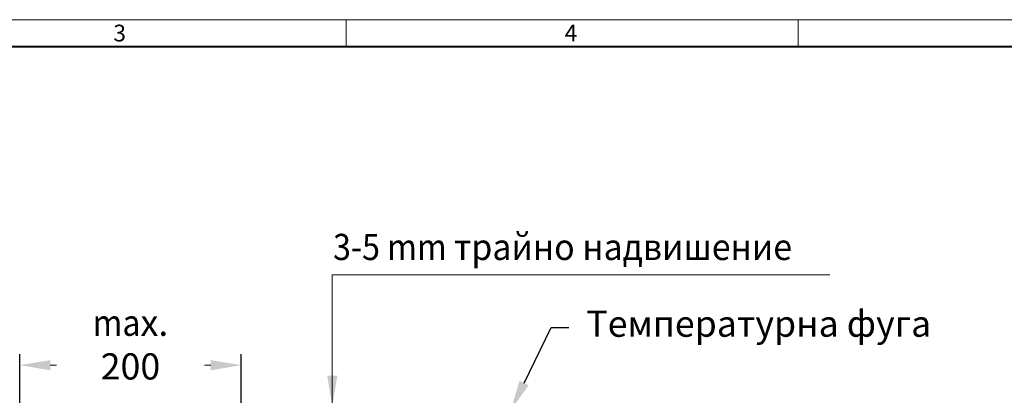
# Model space of a CAD drawing. Units: millimetres. Extents: x 0 to 8078, y 0 to 2100.
# Drawn here: x 1111 to 2238, y 1669 to 2100 of the extents above; entities that cross this region are included whole.
import ezdxf
from ezdxf import colors
from ezdxf.entities.mleader import LeaderData, LeaderLine
from ezdxf.math import Vec2, Vec3

# ---------------------------------------------------------------- set-up
doc = ezdxf.new("R2010")
doc.units = ezdxf.units.MM
doc.header["$LTSCALE"] = 0.5
doc.header["$PDSIZE"] = -1
doc.layers.get('0').update_dxf_attribs({"lineweight": 40, "plot": 0})
doc.layers.add('HAURATON_Dimensioning', color=1, linetype='Continuous', lineweight=20)
doc.layers.add('HAURATON_Frame_LOGO', color=1, linetype='Continuous', lineweight=20)
doc.layers.add('HAURATON_Text_Macro', color=112, linetype='Continuous')
doc.styles.add('Hauraton_Platzhalter', font='arial.ttf', dxfattribs={"width": 0.948})
doc.styles.get("Standard").update_dxf_attribs({"font": 'arial.ttf'})
doc.dimstyles.new('Bem M1_10', dxfattribs={"dimscale": 10, "dimtxt": 5, "dimasz": 3.5, "dimexe": 1.25, "dimexo": 0.625, "dimgap": 0.825, "dimtad": 1, "dimtxsty": 'Hauraton_Platzhalter', "dimcen": 3.5, "dimclrd": 256, "dimclrt": 256, "dimazin": 0, "dimtfac": 1, "dimtmove": 0, "dimatfit": 3, "dimfxl": 1, "dimtfillclr": 256, "dimlwd": -1, "dimarcsym": 0})

# ---------------------------------------------------------------- blocks, each defined once
blk = doc.blocks.new('WBLOCK_FrameLogo_M15zu1')
at = {"linetype": 'Continuous'}
for p, q in [((4455, 3149.5), (0, 3149.5)), ((2227.5, 3149.5), (2227.5, 3103)), ((3003.6, 3149.5), (3003.6, 3103))]:
    blk.add_line(p, q, dxfattribs=at)
at = {"linetype": 'Continuous', "lineweight": 40}
blk.add_line((4408.4, 3103), (46.6, 3103), dxfattribs=at)
at = {"char_height": 28.7, "attachment_point": 1, "style": 'Hauraton_Platzhalter'}
for s, insert in [('3', (1827.8, 3140.9)), ('4', (2602.6, 3140.9))]:
    blk.add_mtext(s, dxfattribs=dict(at, insert=insert))
blk = doc.blocks.new('*D5')
at = {"layer": 'Defpoints', "color": 0, "transparency": 16777216}
for p in [(1365, 1703.9), (1111.3, 1652), (1365, 1651.1)]:
    blk.add_point(p, dxfattribs=at)
at = {"layer": 'HAURATON_Dimensioning', "color": 0, "lineweight": -2, "transparency": 16777216}
for p, q in [((1111.3, 1658.3), (1111.3, 1716.4)), ((1365, 1657.3), (1365, 1716.4))]:
    blk.add_line(p, q, dxfattribs=at)
at = {"layer": 'HAURATON_Dimensioning', "transparency": 16777216}
blk.add_line((1146.3, 1703.9), (1330, 1703.9), dxfattribs=at)
for points in [[(1146.3, 1709.7), (1146.3, 1698.1), (1111.3, 1703.9)], [(1330, 1709.7), (1330, 1698.1), (1365, 1703.9)]]:
    blk.add_solid(points, dxfattribs=at)
at = {"layer": 'HAURATON_Dimensioning', "transparency": 16777216, "insert": (1238.1, 1727.5), "char_height": 30, "attachment_point": 5, "style": 'Hauraton_Platzhalter', "bg_fill": 3, "box_fill_scale": 1.1, "bg_fill_color": 256, "bg_fill_true_color": 13158600, "bg_fill_transparency": 0}
blk.add_mtext('{\\W0.9;ma}x. 200', dxfattribs=at)

msp = doc.modelspace()

# ---------------------------------------------------------------- linework, layer by layer
at = {"layer": 'HAURATON_Dimensioning'}
for p in [(2038.746, 1807.381), (1469.146, 1583.365)]:
    msp.add_line(p, (1469.146, 1807.381), dxfattribs=at)
msp.add_solid([(1463.312, 1692.021), (1474.979, 1692.021), (1469.146, 1657.021)], dxfattribs=at)

# ---------------------------------------------------------------- block references
at = {"layer": 'HAURATON_Frame_LOGO', "xscale": 0.666666667, "yscale": 0.666666667, "zscale": 0.666666667}
msp.add_blockref('WBLOCK_FrameLogo_M15zu1', (0, 0), dxfattribs=at)

# ---------------------------------------------------------------- texts
at = {"layer": 'HAURATON_Text_Macro', "insert": (1470.041, 1854.342), "char_height": 30, "attachment_point": 1}
msp.add_mtext_dynamic_manual_height_columns('{\\W0.9;3-5 mm \\W0.948;трайно надвишение}', width=613.69513, gutter_width=87.5, heights=[0], dxfattribs=at)

# ---------------------------------------------------------------- leaders
at = {"layer": 'HAURATON_Text_Macro'}
ml = msp.add_multileader_mtext('Standard', dxfattribs=at)
ml.set_content('Температурна фуга', color=256)
ml.set_leader_properties()
ml.build(insert=Vec2(0, 0))
ml.multileader.update_dxf_attribs({"dogleg_length": 2, "arrow_head_size": 35, "scale": 10})
ctx = ml.context
ctx.base_point, ctx.scale, ctx.char_height, ctx.arrow_head_size, ctx.landing_gap_size, ctx.plane_origin = Vec3(1739.903, 1747.021), 10, 30, 35, 20, Vec3(2062.077, 1898.425)
notes = []
notes.append((ctx, [(0, (1, 1, 0), (1719.903, 1747.021), (1, 0), 20, [(0, [(1673.304, 1652.021)], 0, [])])]))
ctx.mtext.insert, ctx.mtext.flow_direction = Vec3(1759.903, 1766.431), 5
for ctx, leaders in notes:
    for number, flags, end, landing, length, lines in leaders:
        leader = LeaderData()
        leader.index, (leader.has_last_leader_line, leader.has_dogleg_vector, leader.attachment_direction) = number, flags
        leader.last_leader_point, leader.dogleg_vector, leader.dogleg_length = Vec3(end), Vec3(landing), length
        for number, points, colour, breaks in lines:
            line = LeaderLine()
            line.index, line.vertices, line.color, line.breaks = number, Vec3.list(points), colors.encode_raw_color(colour), breaks
            leader.lines.append(line)
        ctx.leaders.append(leader)

# ---------------------------------------------------------------- next in the draw order: dimensions: what is measured, and where the dimension line sits
at = {"layer": 'HAURATON_Dimensioning'}
dim = msp.add_linear_dim(base=(1364.953, 1703.904), p1=(1111.304, 1652.021), p2=(1364.953, 1651.073), text='{\\W0.9;ma}x. 200', dimstyle='Bem M1_10', override={"dimtxt": 3, "dimtfill": 1}, dxfattribs=at)
dim.commit()
dim.dimension.update_dxf_attribs({"geometry": '*D5', "text_midpoint": (1238.128, 1703.904), "dimtype": 128})

doc.saveas('drawing.dxf')
